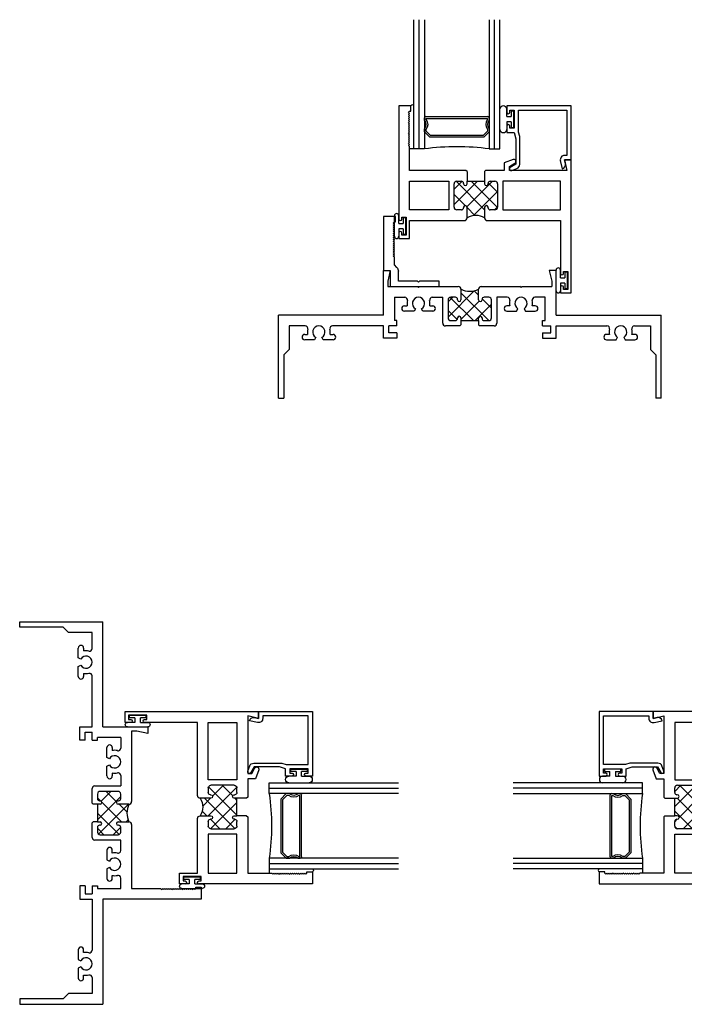
# Model space of a CAD drawing. Extents: x -40.5 to 30.8, y 58.2 to 83.6.
# Drawn here: x -40.5 to -32.7, y 58.2 to 69.6 of the extents above; entities that cross this region are included whole.
import ezdxf

# ---------------------------------------------------------------- set-up
doc = ezdxf.new("R2010")
doc.units = 0
doc.header["$LTSCALE"] = 0.3
doc.header["$MEASUREMENT"] = 0
doc.layers.get('0').update_dxf_attribs({"linetype": 'CONTINUOUS'})
for name, color, linetype in [('61IXOII2$0$GLASS', 86, 'CONTINUOUS'), ('61IXOII2$0$HARD_SEAL', 7, 'CONTINUOUS'), ('61IXOII2$0$IG_SPACER', 86, 'CONTINUOUS'), ('B610004$0$THERMAL', 3, 'CONTINUOUS'), ('B610004A$0$GLASS', 86, 'CONTINUOUS'), ('B610004A$0$HARD_SEAL', 7, 'CONTINUOUS'), ('B610004A$0$IG_SPACER', 86, 'CONTINUOUS'), ('B610010$0$THERMAL', 3, 'CONTINUOUS'), ('B690045$0$THERMAL', 3, 'CONTINUOUS'), ('B690046$0$THERMAL', 3, 'CONTINUOUS'), ('E610004$0$EXT_SASH', 6, 'CONTINUOUS'), ('E610010$0$EXT_FRAME', 5, 'CONTINUOUS'), ('E610016$0$EXT_BEAD', 1, 'CONTINUOUS'), ('E610018$0$EXT_BEAD', 1, 'CONTINUOUS'), ('E690045$0$EXT_FRAME', 5, 'CONTINUOUS'), ('E690046$0$EXT_FRAME', 5, 'CONTINUOUS')]:
    doc.layers.add(name, color=color, linetype=linetype)

# ---------------------------------------------------------------- blocks, each defined once
blk = doc.blocks.new('E610010')
at = {"layer": 'E610010$0$EXT_FRAME'}
for p, q in [((1.86, 1.457), (2, 1.457)), ((1.86, 1.394), (1.86, 1.457)), ((1.875, 1.394), (1.86, 1.394)), ((1.887, 1.382), (1.875, 1.394)), ((1.875, 1.37), (1.887, 1.382)), ((2, 1.457), (2, -0.625)), ((1.887, 1.358), (1.875, 1.37)), ((1.875, 1.346), (1.887, 1.358)), ((1.887, 1.334), (1.875, 1.346)), ((1.875, 1.322), (1.887, 1.334)), ((1.887, 1.31), (1.875, 1.322)), ((1.875, 1.298), (1.887, 1.31)), ((1.887, 1.286), (1.875, 1.298)), ((1.875, 1.274), (1.887, 1.286)), ((1.887, 1.262), (1.875, 1.274)), ((1.875, 1.25), (1.887, 1.262)), ((1.887, 1.238), (1.875, 1.25)), ((1.875, 1.226), (1.887, 1.238)), ((1.887, 1.214), (1.875, 1.226)), ((1.875, 1.202), (1.887, 1.214)), ((1.887, 1.19), (1.875, 1.202)), ((1.875, 1.178), (1.887, 1.19)), ((1.887, 1.166), (1.875, 1.178)), ((1.875, 1.154), (1.887, 1.166)), ((1.887, 1.142), (1.875, 1.154)), ((1.875, 1.13), (1.887, 1.142)), ((1.887, 1.118), (1.875, 1.13)), ((1.875, 1.106), (1.887, 1.118)), ((1.887, 1.094), (1.875, 1.106)), ((1.875, 1.082), (1.887, 1.094)), ((1.887, 1.07), (1.875, 1.082)), ((1.875, 1.058), (1.887, 1.07)), ((1.887, 1.046), (1.875, 1.058)), ((1.875, 1.034), (1.887, 1.046)), ((1.887, 1.022), (1.875, 1.034)), ((1.875, 1.01), (1.887, 1.022)), ((1.887, 0.998), (1.875, 1.01)), ((1.875, 0.986), (1.887, 0.998)), ((1.875, 0.707), (1.875, 0.986)), ((0, 0.832), (0.078, 0.832)), ((0, 0), (0, 0.832)), ((0.078, 0.832), (0.05, 0.707)), ((0.779, 0.792), (0.672, 0.831)), ((0.05, 0.707), (0.717, 0.707)), ((0.717, 0.754), (0.653, 0.791)), ((0.717, 0.707), (0.717, 0.754)), ((0.779, 0.792), (0.779, 0.707)), ((0.779, 0.707), (0.886, 0.707)), ((0.886, 0.707), (0.898, 0.695)), ((1.102, 0.695), (1.114, 0.707)), ((1.114, 0.707), (1.875, 0.707)), ((0.125, 0.582), (0.125, 0.312)), ((0.284, 0.582), (0.125, 0.582)), ((0.686, 0.582), (0.526, 0.582)), ((0.686, 0.312), (0.686, 0.582)), ((0.833, 0.582), (0.779, 0.582)), ((1.102, 0.582), (0.898, 0.582)), ((0.898, 0.582), (0.898, 0.552)), ((1.102, 0.552), (1.102, 0.582)), ((1.221, 0.582), (1.167, 0.582)), ((1.314, 0.582), (1.314, 0.312)), ((1.474, 0.582), (1.314, 0.582)), ((1.875, 0.582), (1.716, 0.582)), ((1.875, 0.312), (1.875, 0.582)), ((0.315, 0.499), (0.315, 0.551)), ((0.344, 0.483), (0.315, 0.499)), ((0.495, 0.499), (0.467, 0.483)), ((0.495, 0.551), (0.495, 0.499)), ((0.748, 0.551), (0.748, 0.343)), ((0.858, 0.552), (0.858, 0.557)), ((1.142, 0.557), (1.142, 0.552)), ((1.252, 0.343), (1.252, 0.551)), ((1.505, 0.499), (1.505, 0.551)), ((1.533, 0.483), (1.505, 0.499)), ((1.685, 0.499), (1.656, 0.483)), ((1.685, 0.551), (1.685, 0.499)), ((0.315, 0.395), (0.344, 0.412)), ((0.315, 0.343), (0.315, 0.395)), ((0.467, 0.412), (0.495, 0.395)), ((0.495, 0.395), (0.495, 0.343)), ((1.505, 0.395), (1.533, 0.412)), ((1.505, 0.343), (1.505, 0.395)), ((1.656, 0.412), (1.685, 0.395)), ((1.685, 0.395), (1.685, 0.343)), ((0.125, 0.312), (0.284, 0.312)), ((0.526, 0.312), (0.686, 0.312)), ((0.779, 0.312), (0.833, 0.312)), ((0.858, 0.337), (0.858, 0.342)), ((0.898, 0.342), (0.898, 0.218)), ((1.102, 0.218), (1.102, 0.342)), ((1.142, 0.342), (1.142, 0.337)), ((1.167, 0.312), (1.221, 0.312)), ((1.314, 0.312), (1.474, 0.312)), ((1.716, 0.312), (1.875, 0.312)), ((0.05, 0.187), (0.05, 0.125)), ((0.867, 0.187), (0.05, 0.187)), ((0.05, 0.125), (0.078, 0)), ((1.875, 0.187), (1.133, 0.187)), ((1.875, 0.187), (1.875, -0.154)), ((0.078, 0), (0, 0)), ((1.875, -0.154), (1.887, -0.166)), ((1.887, -0.166), (1.875, -0.178)), ((1.875, -0.178), (1.887, -0.19)), ((1.887, -0.19), (1.875, -0.202)), ((1.875, -0.202), (1.887, -0.214)), ((1.887, -0.214), (1.875, -0.226)), ((1.875, -0.226), (1.887, -0.238)), ((1.887, -0.238), (1.875, -0.25)), ((1.875, -0.25), (1.887, -0.262)), ((1.887, -0.262), (1.875, -0.274)), ((1.875, -0.274), (1.887, -0.286)), ((1.887, -0.286), (1.875, -0.298)), ((1.875, -0.298), (1.887, -0.31)), ((1.887, -0.31), (1.875, -0.322)), ((1.875, -0.322), (1.887, -0.334)), ((1.887, -0.334), (1.875, -0.346)), ((1.875, -0.346), (1.887, -0.358)), ((1.887, -0.358), (1.875, -0.37)), ((1.875, -0.37), (1.887, -0.382)), ((1.887, -0.382), (1.875, -0.394)), ((1.875, -0.394), (1.887, -0.406)), ((1.887, -0.406), (1.875, -0.418)), ((1.875, -0.418), (1.887, -0.43)), ((1.887, -0.43), (1.875, -0.442)), ((1.875, -0.442), (1.887, -0.454)), ((1.887, -0.454), (1.875, -0.466)), ((1.86, -0.562), (1.86, -0.625)), ((1.875, -0.562), (1.86, -0.562)), ((1.875, -0.466), (1.887, -0.478)), ((1.887, -0.478), (1.875, -0.49)), ((1.875, -0.49), (1.887, -0.502)), ((1.887, -0.502), (1.875, -0.514)), ((1.875, -0.514), (1.887, -0.526)), ((1.887, -0.526), (1.875, -0.538)), ((1.875, -0.538), (1.887, -0.55)), ((1.887, -0.55), (1.875, -0.562)), ((1.86, -0.625), (2, -0.625))]:
    blk.add_line(p, q, dxfattribs=at)
for centre, radius, start, end in [((0.664, 0.81), 0.022, 69.7732, 240), ((0.284, 0.551), 0.031, 0, 90), ((0.526, 0.551), 0.031, 90, 180), ((0.779, 0.551), 0.031, 90, 180), ((0.833, 0.557), 0.025, 0, 90), ((1.167, 0.557), 0.025, 90, 180), ((1.221, 0.551), 0.031, 0, 90), ((1.474, 0.551), 0.031, 0, 90), ((1.716, 0.551), 0.031, 90, 180), ((0.405, 0.447), 0.071, 30, 150), ((0.878, 0.552), 0.02, 180, 0), ((1.122, 0.552), 0.02, 180, 0), ((1.595, 0.447), 0.071, 30, 150), ((0.284, 0.343), 0.031, 270, 360), ((0.405, 0.447), 0.071, 210, 330), ((0.526, 0.343), 0.031, 180, 270), ((0.779, 0.343), 0.031, 180, 270), ((0.878, 0.342), 0.02, 0, 180), ((1.122, 0.342), 0.02, 0, 180), ((1.221, 0.343), 0.031, 270, 0), ((1.474, 0.343), 0.031, 270, 0), ((1.595, 0.447), 0.071, 210, 330), ((1.716, 0.343), 0.031, 180, 270), ((0.833, 0.337), 0.025, 270, 0), ((1.167, 0.337), 0.025, 180, 270), ((0.867, 0.218), 0.031, 270, 0), ((1.133, 0.218), 0.031, 180, 270)]:
    blk.add_arc(centre, radius, start, end, dxfattribs=at)
blk = doc.blocks.new('B610010')
at = {"layer": 'B610010$0$THERMAL'}
h = blk.add_hatch(dxfattribs=at)
h.set_pattern_fill('NET', color=256, angle=45, style=0)
h.paths.add_polyline_path([(1.252, 0.551, 0.414214), (1.221, 0.582), (1.167, 0.582, 0.414214), (1.142, 0.557), (1.142, 0.552, -1), (1.102, 0.552), (1.102, 0.582), (0.898, 0.582), (0.898, 0.552, -1), (0.858, 0.552), (0.858, 0.557, 0.414214), (0.833, 0.582), (0.779, 0.582, 0.414214), (0.748, 0.551), (0.748, 0.343, 0.414214), (0.779, 0.312), (0.833, 0.312, 0.414214), (0.858, 0.337), (0.858, 0.342, -1), (0.898, 0.342), (0.898, 0.218, -0.214045), (1.102, 0.218), (1.102, 0.342, -1), (1.142, 0.342), (1.142, 0.337, 0.414214), (1.167, 0.312), (1.221, 0.312, 0.414214), (1.252, 0.343)])
for p, q in [((0.898, 0.695), (0.898, 0.582)), ((1.102, 0.695), (1.102, 0.582))]:
    blk.add_line(p, q, dxfattribs=at)
blk.add_arc((1, -0.009), 0.249, 65.8369, 114.1631, dxfattribs=at)
blk.add_blockref('E610010', (0, 0))
blk = doc.blocks.new('E610018')
at = {"layer": 'E610018$0$EXT_BEAD'}
for p, q in [((0, 0.625), (-0.748, 0.625)), ((-0.748, 0.625), (-0.748, 0.551)), ((-0.713, 0.551), (-0.713, 0.575)), ((-0.713, 0.575), (-0.663, 0.575)), ((-0.663, 0.575), (-0.663, 0.365)), ((-0.613, 0.32), (-0.613, 0.575)), ((-0.613, 0.575), (-0.05, 0.575)), ((-0.05, 0.575), (-0.05, 0.05)), ((0, 0), (0, 0.625)), ((-0.748, 0.39), (-0.748, 0.315)), ((-0.713, 0.365), (-0.713, 0.39)), ((-0.663, 0.365), (-0.713, 0.365)), ((-0.748, 0.315), (-0.663, 0.315)), ((-0.663, 0.315), (-0.642, 0.243)), ((-0.642, 0.243), (-0.642, -0.051)), ((-0.598, 0.27), (-0.613, 0.32)), ((-0.598, -0.055), (-0.598, 0.27)), ((-0.05, 0.05), (-0.078, 0.05)), ((-0.078, 0), (0, 0)), ((-0.642, -0.051), (-0.707, -0.089)), ((-0.691, -0.124), (-0.63, -0.102)), ((-0.127, -0.011), (-0.106, -0.105)), ((-0.068, -0.045), (-0.078, 0))]:
    blk.add_line(p, q, dxfattribs=at)
for centre, radius, start, end in [((-0.73, 0.551), 0.0175, 180, 0), ((-0.73, 0.39), 0.0175, 0, 180), ((-0.078, 0), 0.05, 90, 192.6258), ((-0.698, -0.106), 0.0193, 120, 290), ((-0.648, -0.055), 0.05, 290, 0), ((-0.117, -0.056), 0.05, 282.6258, 12.6258)]:
    blk.add_arc(centre, radius, start, end, dxfattribs=at)
blk = doc.blocks.new('B610018')
blk.add_blockref('E610018', (0, 0))
blk = doc.blocks.new('B610004A$0$BULB_680')
at = {"layer": 'B610004A$0$HARD_SEAL'}
for p, q in [((0.085, 0.032), (0.085, 0.119)), ((0.137, 0.119), (0.137, -0.119)), ((0.137, 0.119), (0.137, -0.096)), ((0.003, 0.095), (0.003, -0.095)), ((0.033, 0.095), (0.003, 0.095)), ((0.033, 0.032), (0.033, 0.095)), ((0.033, 0.032), (0.085, 0.032)), ((0.003, -0.095), (0.033, -0.095)), ((0.033, -0.095), (0.033, -0.031)), ((0.085, -0.031), (0.033, -0.031)), ((0.085, -0.031), (0.085, -0.119))]:
    blk.add_line(p, q, dxfattribs=at)
for centre, start, end in [((0.111, 0.119), 0, 180), ((0.111, -0.119), 180, 360)]:
    blk.add_arc(centre, 0.026, start, end, dxfattribs=at)
blk = doc.blocks.new('B610004A$0$GLZ_BULB')
at = {"layer": 'B610004A$0$HARD_SEAL'}
for p, q in [((-0.165, -0.119), (-0.165, 0.119)), ((-0.085, 0.031), (-0.085, 0.119)), ((-0.165, -0.119), (-0.165, 0.096)), ((-0.085, 0.031), (-0.033, 0.031)), ((-0.003, 0.095), (-0.033, 0.095)), ((-0.033, 0.095), (-0.033, 0.031)), ((-0.003, -0.095), (-0.003, 0.095)), ((-0.085, -0.032), (-0.085, -0.119)), ((-0.033, -0.032), (-0.085, -0.032)), ((-0.033, -0.032), (-0.033, -0.095)), ((-0.033, -0.095), (-0.003, -0.095))]:
    blk.add_line(p, q, dxfattribs=at)
for centre, radius, start, end in [((-0.125, 0.114), 0.0403, 6.4546, 173.5454), ((-0.125, -0.115), 0.0402, 186.0073, 353.9927)]:
    blk.add_arc(centre, radius, start, end, dxfattribs=at)
blk = doc.blocks.new('B610004A$0$G16_2_2')
at = {"layer": 'B610004A$0$GLASS'}
for p, q in [((0, 0), (0, 1.5)), ((0.062, 0), (0.062, 1.5)), ((0.124, 1.5), (0.124, 0)), ((0.874, 1.5), (0.874, 0)), ((0.936, 0), (0.936, 1.5)), ((0.998, 0), (0.998, 1.5)), ((0.062, 0), (0, 0)), ((0.124, 0), (0.062, 0)), ((0.874, 0), (0.936, 0)), ((0.936, 0), (0.998, 0))]:
    blk.add_line(p, q, dxfattribs=at)
at = {"layer": 'B610004A$0$IG_SPACER'}
for p, q in [((0.124, 0.335), (0.124, 0.36)), ((0.139, 0.375), (0.859, 0.375)), ((0.144, 0.355), (0.854, 0.355)), ((0.144, 0.342), (0.144, 0.355)), ((0.854, 0.355), (0.854, 0.342)), ((0.874, 0.36), (0.874, 0.335)), ((0.124, 0.197), (0.124, 0.235)), ((0.874, 0.235), (0.874, 0.197)), ((0.186, 0.135), (0.124, 0.197)), ((0.144, 0.205), (0.144, 0.228)), ((0.194, 0.155), (0.144, 0.205)), ((0.812, 0.135), (0.186, 0.135)), ((0.804, 0.155), (0.194, 0.155)), ((0.854, 0.205), (0.804, 0.155)), ((0.874, 0.197), (0.812, 0.135)), ((0.854, 0.228), (0.854, 0.205))]:
    blk.add_line(p, q, dxfattribs=at)
for centre, radius, start, end in [((0.139, 0.36), 0.015, 90, 180), ((0.859, 0.36), 0.015, 0, 90), ((0.072, 0.285), 0.0725, 316.3972, 43.6028), ((0.072, 0.285), 0.0925, 321.6083, 38.3917), ((0.926, 0.285), 0.0925, 141.6083, 218.3917), ((0.926, 0.285), 0.0725, 136.3972, 223.6028), ((0.499, -2.618), 2.644, 81.847, 98.153)]:
    blk.add_arc(centre, radius, start, end, dxfattribs=at)
blk = doc.blocks.new('E610004')
at = {"layer": 'E610004$0$EXT_SASH'}
for p, q in [((0.14, 1.54), (0, 1.54)), ((0, 1.54), (0, 0.226)), ((0.14, 1.477), (0.14, 1.54)), ((0.113, 1.465), (0.125, 1.477)), ((0.125, 1.453), (0.113, 1.465)), ((0.113, 1.441), (0.125, 1.453)), ((0.125, 1.429), (0.113, 1.441)), ((0.113, 1.417), (0.125, 1.429)), ((0.125, 1.405), (0.113, 1.417)), ((0.113, 1.393), (0.125, 1.405)), ((0.125, 1.381), (0.113, 1.393)), ((0.113, 1.369), (0.125, 1.381)), ((0.125, 1.477), (0.14, 1.477)), ((0.125, 1.357), (0.113, 1.369)), ((0.113, 1.345), (0.125, 1.357)), ((0.125, 1.333), (0.113, 1.345)), ((0.113, 1.321), (0.125, 1.333)), ((0.125, 1.309), (0.113, 1.321)), ((0.113, 1.297), (0.125, 1.309)), ((0.125, 1.285), (0.113, 1.297)), ((0.113, 1.273), (0.125, 1.285)), ((0.125, 1.261), (0.113, 1.273)), ((0.113, 1.249), (0.125, 1.261)), ((0.125, 1.237), (0.113, 1.249)), ((0.113, 1.225), (0.125, 1.237)), ((0.125, 1.213), (0.113, 1.225)), ((0.113, 1.201), (0.125, 1.213)), ((0.125, 1.189), (0.113, 1.201)), ((0.113, 1.177), (0.125, 1.189)), ((0.125, 1.165), (0.113, 1.177)), ((0.113, 1.153), (0.125, 1.165)), ((0.125, 1.141), (0.113, 1.153)), ((0.113, 1.129), (0.125, 1.141)), ((0.125, 1.117), (0.113, 1.129)), ((0.113, 1.105), (0.125, 1.117)), ((0.125, 1.093), (0.113, 1.105)), ((0.113, 1.081), (0.125, 1.093)), ((0.125, 1.069), (0.113, 1.081)), ((0.125, 0.79), (0.125, 1.069)), ((1.325, 0.918), (1.221, 0.88)), ((2, 0.915), (1.922, 0.915)), ((1.922, 0.915), (1.95, 0.79)), ((2, -0.631), (2, 0.915)), ((1.221, 0.88), (1.221, 0.79)), ((1.283, 0.837), (1.346, 0.873)), ((1.283, 0.79), (1.283, 0.837)), ((0.779, 0.79), (0.125, 0.79)), ((0.791, 0.778), (0.779, 0.79)), ((1.007, 0.79), (0.995, 0.778)), ((1.221, 0.79), (1.007, 0.79)), ((1.95, 0.79), (1.283, 0.79)), ((0.125, 0.333), (0.125, 0.665)), ((0.125, 0.665), (0.579, 0.665)), ((0.579, 0.665), (0.579, 0.333)), ((0.641, 0.364), (0.641, 0.634)), ((0.672, 0.665), (0.726, 0.665)), ((0.751, 0.64), (0.751, 0.635)), ((0.791, 0.635), (0.791, 0.665)), ((0.791, 0.665), (0.995, 0.665)), ((0.995, 0.665), (0.995, 0.635)), ((1.035, 0.635), (1.035, 0.64)), ((1.06, 0.665), (1.114, 0.665)), ((1.145, 0.634), (1.145, 0.364)), ((1.875, 0.665), (1.207, 0.665)), ((1.207, 0.665), (1.207, 0.333)), ((1.875, 0.333), (1.875, 0.665)), ((0.751, 0.363), (0.751, 0.358)), ((0.791, 0.239), (0.791, 0.363)), ((0.995, 0.363), (0.995, 0.239)), ((1.035, 0.358), (1.035, 0.363)), ((0.035, 0.226), (0.035, 0.25)), ((0.035, 0.25), (0.085, 0.25)), ((0.085, 0.25), (0.085, 0.04)), ((0.579, 0.333), (0.125, 0.333)), ((0.726, 0.333), (0.672, 0.333)), ((1.114, 0.333), (1.06, 0.333)), ((1.207, 0.333), (1.875, 0.333)), ((0.125, 0), (0.125, 0.208)), ((0.125, 0.208), (0.76, 0.208)), ((1.026, 0.208), (1.875, 0.208)), ((1.875, 0.208), (1.875, -0.405)), ((0, 0.064), (0, 0)), ((0, 0), (0.125, 0)), ((0.035, 0.04), (0.035, 0.064)), ((0.085, 0.04), (0.035, 0.04)), ((1.91, -0.405), (1.91, -0.381)), ((1.91, -0.381), (1.96, -0.381)), ((1.96, -0.381), (1.96, -0.591)), ((1.875, -0.566), (1.875, -0.631)), ((1.91, -0.591), (1.91, -0.566)), ((1.875, -0.631), (2, -0.631)), ((1.96, -0.591), (1.91, -0.591))]:
    blk.add_line(p, q, dxfattribs=at)
for centre, radius, start, end in [((1.333, 0.894), 0.0249, 300, 110), ((0.672, 0.634), 0.031, 90, 180), ((0.726, 0.64), 0.025, 0, 90), ((0.771, 0.635), 0.02, 180, 0), ((1.015, 0.635), 0.02, 180, 0), ((1.06, 0.64), 0.025, 90, 180), ((1.114, 0.634), 0.031, 0, 90), ((0.672, 0.364), 0.031, 180, 270), ((0.726, 0.358), 0.025, 270, 0), ((0.771, 0.363), 0.02, 0, 180), ((1.015, 0.363), 0.02, 0, 180), ((1.06, 0.358), 0.025, 180, 270), ((1.114, 0.364), 0.031, 270, 360), ((0.76, 0.239), 0.031, 270, 0), ((1.026, 0.239), 0.031, 180, 270), ((0.017, 0.226), 0.0175, 180, 0), ((0.017, 0.064), 0.0175, 0, 180), ((1.892, -0.405), 0.0175, 180, 360), ((1.892, -0.566), 0.0175, 0, 180)]:
    blk.add_arc(centre, radius, start, end, dxfattribs=at)
blk = doc.blocks.new('B610004')
at = {"layer": 'B610004$0$THERMAL'}
h = blk.add_hatch(dxfattribs=at)
h.set_pattern_fill('NET', color=256, angle=45, style=0)
h.paths.add_polyline_path([(1.145, 0.634, 0.414214), (1.114, 0.665), (1.06, 0.665, 0.414214), (1.035, 0.64), (1.035, 0.635, -1), (0.995, 0.635), (0.995, 0.665), (0.791, 0.665), (0.791, 0.635, -1), (0.751, 0.635), (0.751, 0.64, 0.414214), (0.726, 0.665), (0.672, 0.665, 0.414214), (0.641, 0.634), (0.641, 0.364, 0.414214), (0.672, 0.333), (0.726, 0.333, 0.414214), (0.751, 0.358), (0.751, 0.363, -1), (0.791, 0.363), (0.791, 0.239, -0.29797), (0.995, 0.239), (0.995, 0.363, -1), (1.035, 0.363), (1.035, 0.358, 0.414214), (1.06, 0.333), (1.114, 0.333, 0.414214), (1.145, 0.364)])
for p, q in [((0.791, 0.778), (0.791, 0.665)), ((0.995, 0.778), (0.995, 0.665))]:
    blk.add_line(p, q, dxfattribs=at)
blk.add_arc((0.893, 0.083), 0.186, 56.815, 123.185, dxfattribs=at)
blk.add_blockref('E610004', (0, 0))
blk = doc.blocks.new('B610004A')
at = {"layer": 'B610004A$0$HARD_SEAL'}
blk.add_line((0.174, 1.04), (0.125, 1.04), dxfattribs=at)
blk.add_arc((0.157, 1.533), 0.0187, 22.9392, 157.0608, dxfattribs=at)
for name, p in [('B610004', (0, 0)), ('B610018', (2, 0.915))]:
    blk.add_blockref(name, p)
at = {"layer": 'B610004A$0$GLASS'}
blk.add_blockref('B610004A$0$G16_2_2', (0.174, 1.04), dxfattribs=at)
at = {"layer": 'B610004A$0$HARD_SEAL'}
blk.add_blockref('B610004A$0$GLZ_BULB', (1.337, 1.385), dxfattribs=at)
at = {"layer": 'B610004A$0$HARD_SEAL', "rotation": 180}
for p in [(0.085, 0.145), (1.96, -0.486)]:
    blk.add_blockref('B610004A$0$BULB_680', p, dxfattribs=at)
blk = doc.blocks.new('61IXOII2$0$G16_2_2')
at = {"layer": '61IXOII2$0$GLASS'}
for p, q in [((0, 0), (0, 1.5)), ((0.062, 0), (0.062, 1.5)), ((0.124, 1.5), (0.124, 0)), ((0.874, 1.5), (0.874, 0)), ((0.936, 0), (0.936, 1.5)), ((0.998, 0), (0.998, 1.5)), ((0.062, 0), (0, 0)), ((0.124, 0), (0.062, 0)), ((0.874, 0), (0.936, 0)), ((0.936, 0), (0.998, 0))]:
    blk.add_line(p, q, dxfattribs=at)
at = {"layer": '61IXOII2$0$IG_SPACER'}
for p, q in [((0.124, 0.335), (0.124, 0.36)), ((0.139, 0.375), (0.859, 0.375)), ((0.144, 0.355), (0.854, 0.355)), ((0.144, 0.342), (0.144, 0.355)), ((0.854, 0.355), (0.854, 0.342)), ((0.874, 0.36), (0.874, 0.335)), ((0.124, 0.197), (0.124, 0.235)), ((0.874, 0.235), (0.874, 0.197)), ((0.186, 0.135), (0.124, 0.197)), ((0.144, 0.205), (0.144, 0.228)), ((0.194, 0.155), (0.144, 0.205)), ((0.812, 0.135), (0.186, 0.135)), ((0.804, 0.155), (0.194, 0.155)), ((0.854, 0.205), (0.804, 0.155)), ((0.874, 0.197), (0.812, 0.135)), ((0.854, 0.228), (0.854, 0.205))]:
    blk.add_line(p, q, dxfattribs=at)
for centre, radius, start, end in [((0.139, 0.36), 0.015, 90, 180), ((0.859, 0.36), 0.015, 0, 90), ((0.072, 0.285), 0.0725, 316.3972, 43.6028), ((0.072, 0.285), 0.0925, 321.6083, 38.3917), ((0.926, 0.285), 0.0925, 141.6083, 218.3917), ((0.926, 0.285), 0.0725, 136.3972, 223.6028), ((0.499, -2.618), 2.644, 81.847, 98.153)]:
    blk.add_arc(centre, radius, start, end, dxfattribs=at)
blk = doc.blocks.new('61IXOII2$0$GLZ_BULB')
at = {"layer": '61IXOII2$0$HARD_SEAL'}
for p, q in [((-0.165, -0.119), (-0.165, 0.119)), ((-0.085, 0.031), (-0.085, 0.119)), ((-0.165, -0.119), (-0.165, 0.096)), ((-0.085, 0.031), (-0.033, 0.031)), ((-0.003, 0.095), (-0.033, 0.095)), ((-0.033, 0.095), (-0.033, 0.031)), ((-0.003, -0.095), (-0.003, 0.095)), ((-0.085, -0.032), (-0.085, -0.119)), ((-0.033, -0.032), (-0.085, -0.032)), ((-0.033, -0.032), (-0.033, -0.095)), ((-0.033, -0.095), (-0.003, -0.095))]:
    blk.add_line(p, q, dxfattribs=at)
for centre, radius, start, end in [((-0.125, 0.114), 0.0403, 6.4546, 173.5454), ((-0.125, -0.115), 0.0402, 186.0073, 353.9927)]:
    blk.add_arc(centre, radius, start, end, dxfattribs=at)
blk = doc.blocks.new('61IXOII2')
at = {"layer": '61IXOII2$0$HARD_SEAL'}
blk.add_line((0.541, 0.174), (0.541, 0.125), dxfattribs=at)
blk.add_arc((1.034, 0.157), 0.0187, 292.9392, 67.0608, dxfattribs=at)
for name, p, rotation in [('B610004A', (-0.794, 0.177), 90), ('B610010', (-0.416, 2), 270)]:
    blk.add_blockref(name, p, dxfattribs=dict(rotation=rotation))
at = {"xscale": -1, "rotation": 270}
blk.add_blockref('B610018', (0.416, 2), dxfattribs=at)
at = {"layer": '61IXOII2$0$GLASS', "extrusion": (0, 0, -1), "zscale": -1, "rotation": 90}
blk.add_blockref('61IXOII2$0$G16_2_2', (-0.541, 0.174), dxfattribs=at)
at = {"layer": '61IXOII2$0$HARD_SEAL', "extrusion": (0, 0, -1), "zscale": -1, "rotation": 90}
blk.add_blockref('61IXOII2$0$GLZ_BULB', (-0.886, 1.337), dxfattribs=at)
blk = doc.blocks.new('E690045')
at = {"layer": 'E690045$0$EXT_FRAME'}
for p, q in [((3.079, 2.105), (3.219, 2.105)), ((3.079, 2.042), (3.079, 2.105)), ((3.219, 2.105), (3.219, 0.965)), ((3.094, 2.042), (3.079, 2.042)), ((3.106, 2.03), (3.094, 2.042)), ((3.094, 2.018), (3.106, 2.03)), ((3.106, 2.006), (3.094, 2.018)), ((3.094, 1.994), (3.106, 2.006)), ((3.106, 1.982), (3.094, 1.994)), ((3.094, 1.97), (3.106, 1.982)), ((3.106, 1.958), (3.094, 1.97)), ((3.094, 1.946), (3.106, 1.958)), ((3.106, 1.934), (3.094, 1.946)), ((3.094, 1.922), (3.106, 1.934)), ((3.106, 1.91), (3.094, 1.922)), ((3.094, 1.898), (3.106, 1.91)), ((3.106, 1.886), (3.094, 1.898)), ((3.094, 1.874), (3.106, 1.886)), ((3.106, 1.862), (3.094, 1.874)), ((3.094, 1.85), (3.106, 1.862)), ((3.106, 1.838), (3.094, 1.85)), ((3.094, 1.826), (3.106, 1.838)), ((3.106, 1.814), (3.094, 1.826)), ((3.094, 1.802), (3.106, 1.814)), ((3.106, 1.79), (3.094, 1.802)), ((3.094, 1.778), (3.106, 1.79)), ((3.106, 1.766), (3.094, 1.778)), ((3.094, 1.754), (3.106, 1.766)), ((3.106, 1.742), (3.094, 1.754)), ((3.094, 1.73), (3.106, 1.742)), ((3.106, 1.718), (3.094, 1.73)), ((3.094, 1.706), (3.106, 1.718)), ((3.106, 1.694), (3.094, 1.706)), ((3.094, 1.682), (3.106, 1.694)), ((3.106, 1.67), (3.094, 1.682)), ((3.094, 1.658), (3.106, 1.67)), ((3.106, 1.646), (3.094, 1.658)), ((3.094, 1.634), (3.106, 1.646)), ((3.094, 1.297), (3.094, 1.634)), ((1.219, 0.965), (1.219, 1.484)), ((1.219, 1.484), (1.297, 1.484)), ((1.297, 1.484), (1.269, 1.359)), ((1.269, 1.359), (1.269, 1.297)), ((1.269, 1.297), (2.086, 1.297)), ((2.117, 1.266), (2.117, 1.142)), ((2.321, 1.142), (2.321, 1.266)), ((2.352, 1.297), (3.094, 1.297)), ((1.344, 1.172), (1.465, 1.172)), ((1.344, 1.172), (1.344, 0.902)), ((1.784, 1.172), (1.905, 1.172)), ((1.905, 0.871), (1.905, 1.172)), ((2.052, 1.172), (1.998, 1.172)), ((2.077, 1.142), (2.077, 1.147)), ((2.361, 1.147), (2.361, 1.142)), ((2.44, 1.172), (2.386, 1.172)), ((2.533, 1.172), (2.533, 0.871)), ((2.654, 1.172), (2.533, 1.172)), ((3.094, 1.172), (2.973, 1.172)), ((3.094, 0.902), (3.094, 1.172)), ((1.46, 1.073), (1.494, 1.073)), ((1.589, 1.04), (1.573, 1.011)), ((1.676, 1.011), (1.66, 1.04)), ((1.755, 1.073), (1.789, 1.073)), ((1.967, 1.141), (1.967, 0.933)), ((2.471, 0.933), (2.471, 1.141)), ((2.683, 1.073), (2.649, 1.073)), ((2.762, 1.011), (2.778, 1.04)), ((2.849, 1.04), (2.865, 1.011)), ((2.978, 1.073), (2.944, 1.073)), ((0, 0), (0, 0.965)), ((1.219, 0.965), (0, 0.965)), ((1.573, 1.011), (1.46, 1.011)), ((1.789, 1.011), (1.676, 1.011)), ((2.077, 0.927), (2.077, 0.932)), ((2.117, 0.932), (2.117, 0.902)), ((2.321, 0.902), (2.321, 0.932)), ((2.361, 0.932), (2.361, 0.927)), ((2.649, 1.011), (2.762, 1.011)), ((2.865, 1.011), (2.978, 1.011)), ((3.219, 0.965), (4.438, 0.965)), ((4.438, 0), (4.438, 0.965)), ((0.309, 0.84), (0.125, 0.84)), ((0.125, 0.84), (0.125, 0.567)), ((1.219, 0.84), (0.628, 0.84)), ((1.219, 0.698), (1.219, 0.84)), ((1.374, 0.84), (1.281, 0.84)), ((1.281, 0.76), (1.281, 0.84)), ((1.374, 0.902), (1.344, 0.902)), ((1.374, 0.84), (1.374, 0.902)), ((2.105, 0.84), (1.936, 0.84)), ((1.998, 0.902), (2.052, 0.902)), ((2.117, 0.852), (2.105, 0.84)), ((2.117, 0.902), (2.321, 0.902)), ((2.333, 0.84), (2.321, 0.852)), ((2.502, 0.84), (2.333, 0.84)), ((2.386, 0.902), (2.44, 0.902)), ((3.064, 0.902), (3.094, 0.902)), ((3.064, 0.84), (3.064, 0.902)), ((3.064, 0.84), (3.157, 0.84)), ((3.157, 0.76), (3.157, 0.84)), ((3.219, 0.698), (3.219, 0.84)), ((3.219, 0.84), (3.81, 0.84)), ((4.129, 0.84), (4.313, 0.84)), ((4.313, 0.84), (4.313, 0.567)), ((0.304, 0.741), (0.338, 0.741)), ((0.433, 0.708), (0.417, 0.679)), ((0.52, 0.679), (0.504, 0.708)), ((0.599, 0.741), (0.633, 0.741)), ((1.374, 0.698), (1.219, 0.698)), ((1.374, 0.76), (1.281, 0.76)), ((1.374, 0.76), (1.374, 0.698)), ((3.064, 0.76), (3.157, 0.76)), ((3.064, 0.76), (3.064, 0.698)), ((3.064, 0.698), (3.219, 0.698)), ((3.839, 0.741), (3.805, 0.741)), ((3.918, 0.679), (3.934, 0.708)), ((4.005, 0.708), (4.021, 0.679)), ((4.134, 0.741), (4.1, 0.741)), ((0.417, 0.679), (0.304, 0.679)), ((0.633, 0.679), (0.52, 0.679)), ((3.805, 0.679), (3.918, 0.679)), ((4.021, 0.679), (4.134, 0.679)), ((0.125, 0.567), (0.062, 0.504)), ((0.062, 0.504), (0.062, 0)), ((4.313, 0.567), (4.376, 0.504)), ((4.376, 0.504), (4.376, 0)), ((0.062, 0), (0, 0)), ((4.376, 0), (4.438, 0))]:
    blk.add_line(p, q, dxfattribs=at)
for centre, radius, start, end in [((2.086, 1.266), 0.031, 0, 90), ((2.352, 1.266), 0.031, 90, 180), ((1.465, 1.141), 0.031, 345.883, 90), ((1.624, 1.101), 0.071, 300, 240), ((1.784, 1.141), 0.031, 90, 194.117), ((1.998, 1.141), 0.031, 90, 180), ((2.052, 1.147), 0.025, 0, 90), ((2.386, 1.147), 0.025, 90, 180), ((2.44, 1.141), 0.031, 0, 90), ((2.654, 1.141), 0.031, 345.883, 90), ((2.813, 1.101), 0.071, 300, 240), ((2.973, 1.141), 0.031, 90, 194.117), ((1.46, 1.042), 0.031, 90, 270), ((1.624, 1.101), 0.133, 165.883, 192.1532), ((1.624, 1.101), 0.133, 347.8468, 14.117), ((1.789, 1.042), 0.031, 270, 90), ((2.097, 1.142), 0.02, 180, 0), ((2.341, 1.142), 0.02, 180, 0), ((2.649, 1.042), 0.031, 90, 270), ((2.813, 1.101), 0.133, 165.883, 192.1532), ((2.813, 1.101), 0.133, 347.8468, 14.117), ((2.978, 1.042), 0.031, 270, 90), ((1.998, 0.933), 0.031, 180, 270), ((2.052, 0.927), 0.025, 270, 0), ((2.097, 0.932), 0.02, 0, 180), ((2.341, 0.932), 0.02, 0, 180), ((2.386, 0.927), 0.025, 180, 270), ((2.44, 0.933), 0.031, 270, 0), ((0.309, 0.809), 0.031, 345.883, 90), ((0.468, 0.769), 0.133, 165.883, 192.1532), ((0.468, 0.769), 0.071, 300, 240), ((0.628, 0.809), 0.031, 90, 194.117), ((0.468, 0.769), 0.133, 347.8468, 14.117), ((1.936, 0.871), 0.031, 180, 270), ((2.502, 0.871), 0.031, 270, 0), ((3.81, 0.809), 0.031, 345.883, 90), ((3.969, 0.769), 0.133, 165.883, 192.1532), ((3.969, 0.769), 0.071, 300, 240), ((4.129, 0.809), 0.031, 90, 194.117), ((3.969, 0.769), 0.133, 347.8468, 14.117), ((0.304, 0.71), 0.031, 90, 270), ((0.633, 0.71), 0.031, 270, 90), ((3.805, 0.71), 0.031, 90, 270), ((4.134, 0.71), 0.031, 270, 90)]:
    blk.add_arc(centre, radius, start, end, dxfattribs=at)
blk = doc.blocks.new('B690045')
at = {"layer": 'B690045$0$THERMAL'}
h = blk.add_hatch(dxfattribs=at)
h.set_pattern_fill('NET', color=256, angle=45, style=0)
h.paths.add_polyline_path([(2.471, 1.141, 0.414214), (2.44, 1.172), (2.386, 1.172, 0.414214), (2.361, 1.147), (2.361, 1.142, -1), (2.321, 1.142), (2.321, 1.266, -0.232489), (2.117, 1.266), (2.117, 1.142, -1), (2.077, 1.142), (2.077, 1.147, 0.414214), (2.052, 1.172), (1.998, 1.172, 0.414214), (1.967, 1.141), (1.967, 0.933, 0.414214), (1.998, 0.902), (2.052, 0.902, 0.414214), (2.077, 0.927), (2.077, 0.932, -1), (2.117, 0.932), (2.117, 0.902), (2.321, 0.902), (2.321, 0.932, -1), (2.361, 0.932), (2.361, 0.927, 0.414214), (2.386, 0.902), (2.44, 0.902, 0.414214), (2.471, 0.933)])
for p, q in [((2.117, 0.902), (2.117, 0.852)), ((2.321, 0.902), (2.321, 0.852))]:
    blk.add_line(p, q, dxfattribs=at)
blk.add_arc((2.219, 1.474), 0.231, 243.8237, 296.1763, dxfattribs=at)
blk.add_blockref('E690045', (0, 0))
blk = doc.blocks.new('69IX_JI1')
at = {"rotation": 270}
blk.add_blockref('B690045', (0, 0), dxfattribs=at)
at = {"xscale": -1, "rotation": 270}
blk.add_blockref('B610004A', (1.854, -3.042), dxfattribs=at)
blk = doc.blocks.new('E610016')
at = {"layer": 'E610016$0$EXT_BEAD'}
for p, q in [((-0.14, 0.562), (-0.14, 0.625)), ((-0.14, 0.625), (0, 0.625)), ((0, 0.625), (0, 0)), ((-0.125, 0.562), (-0.14, 0.562)), ((-0.113, 0.55), (-0.125, 0.562)), ((-0.125, 0.538), (-0.113, 0.55)), ((-0.113, 0.526), (-0.125, 0.538)), ((-0.125, 0.514), (-0.113, 0.526)), ((-0.113, 0.502), (-0.125, 0.514)), ((-0.125, 0.49), (-0.113, 0.502)), ((-0.113, 0.478), (-0.125, 0.49)), ((-0.125, 0.466), (-0.113, 0.478)), ((-0.113, 0.454), (-0.125, 0.466)), ((-0.125, 0.442), (-0.113, 0.454)), ((-0.113, 0.43), (-0.125, 0.442)), ((-0.125, 0.418), (-0.113, 0.43)), ((-0.113, 0.406), (-0.125, 0.418)), ((-0.125, 0.394), (-0.113, 0.406)), ((-0.113, 0.382), (-0.125, 0.394)), ((-0.125, 0.37), (-0.113, 0.382)), ((-0.113, 0.358), (-0.125, 0.37)), ((-0.125, 0.346), (-0.113, 0.358)), ((-0.113, 0.334), (-0.125, 0.346)), ((-0.125, 0.322), (-0.113, 0.334)), ((-0.113, 0.31), (-0.125, 0.322)), ((-0.125, 0.298), (-0.113, 0.31)), ((-0.113, 0.286), (-0.125, 0.298)), ((-0.125, 0.274), (-0.113, 0.286)), ((-0.113, 0.262), (-0.125, 0.274)), ((-0.125, 0.25), (-0.113, 0.262)), ((-0.113, 0.238), (-0.125, 0.25)), ((-0.125, 0.226), (-0.113, 0.238)), ((-0.113, 0.214), (-0.125, 0.226)), ((-0.125, 0.202), (-0.113, 0.214)), ((-0.113, 0.19), (-0.125, 0.202)), ((-0.125, 0.178), (-0.113, 0.19)), ((-0.113, 0.166), (-0.125, 0.178)), ((-0.125, 0.154), (-0.113, 0.166)), ((-0.125, 0.063), (-0.125, 0.154)), ((-0.154, 0.034), (-0.125, 0.063)), ((0, 0), (-0.078, 0)), ((-0.078, 0), (-0.078, -0.187)), ((-0.172, -0.125), (-0.172, -0.01)), ((-0.645, -0.187), (-0.645, -0.125)), ((-0.645, -0.125), (-0.417, -0.125)), ((-0.078, -0.187), (-0.645, -0.187)), ((-0.417, -0.125), (-0.405, -0.137)), ((-0.405, -0.137), (-0.393, -0.125)), ((-0.393, -0.125), (-0.172, -0.125))]:
    blk.add_line(p, q, dxfattribs=at)
blk.add_arc((-0.11, -0.01), 0.062, 135, 180, dxfattribs=at)
blk = doc.blocks.new('B610016')
blk.add_blockref('E610016', (0, 0))
blk = doc.blocks.new('E690046')
at = {"layer": 'E690046$0$EXT_FRAME'}
for p, q in [((1.219, 0.965), (1.219, 1.484)), ((1.219, 1.484), (1.297, 1.484)), ((1.297, 1.484), (1.269, 1.359)), ((3.141, 1.484), (3.169, 1.359)), ((3.219, 1.484), (3.141, 1.484)), ((3.219, 0.965), (3.219, 1.484)), ((1.269, 1.359), (1.269, 1.297)), ((1.269, 1.297), (1.612, 1.297)), ((1.624, 1.285), (1.612, 1.297)), ((1.636, 1.297), (1.624, 1.285)), ((1.636, 1.297), (2.086, 1.297)), ((2.117, 1.266), (2.117, 1.142)), ((2.321, 1.142), (2.321, 1.266)), ((2.352, 1.297), (2.801, 1.297)), ((2.813, 1.285), (2.801, 1.297)), ((2.826, 1.297), (2.813, 1.285)), ((2.826, 1.297), (3.169, 1.297)), ((3.169, 1.359), (3.169, 1.297)), ((1.344, 1.172), (1.465, 1.172)), ((1.344, 1.172), (1.344, 0.902)), ((1.784, 1.172), (1.905, 1.172)), ((1.905, 0.871), (1.905, 1.172)), ((2.052, 1.172), (1.998, 1.172)), ((2.077, 1.142), (2.077, 1.147)), ((2.361, 1.147), (2.361, 1.142)), ((2.44, 1.172), (2.386, 1.172)), ((2.654, 1.172), (2.533, 1.172)), ((2.533, 1.172), (2.533, 0.871)), ((3.094, 1.172), (2.973, 1.172)), ((3.094, 0.902), (3.094, 1.172)), ((1.46, 1.073), (1.494, 1.073)), ((1.589, 1.04), (1.573, 1.011)), ((1.676, 1.011), (1.66, 1.04)), ((1.755, 1.073), (1.789, 1.073)), ((1.967, 1.141), (1.967, 0.933)), ((2.471, 0.933), (2.471, 1.141)), ((2.683, 1.073), (2.649, 1.073)), ((2.762, 1.011), (2.778, 1.04)), ((2.849, 1.04), (2.865, 1.011)), ((2.978, 1.073), (2.944, 1.073)), ((1.219, 0.965), (0, 0.965)), ((0, 0), (0, 0.965)), ((1.573, 1.011), (1.46, 1.011)), ((1.789, 1.011), (1.676, 1.011)), ((2.077, 0.927), (2.077, 0.932)), ((2.117, 0.932), (2.117, 0.902)), ((2.321, 0.902), (2.321, 0.932)), ((2.361, 0.932), (2.361, 0.927)), ((2.649, 1.011), (2.762, 1.011)), ((2.865, 1.011), (2.978, 1.011)), ((3.219, 0.965), (4.438, 0.965)), ((4.438, 0), (4.438, 0.965)), ((0.309, 0.84), (0.125, 0.84)), ((0.125, 0.84), (0.125, 0.567)), ((1.219, 0.84), (0.628, 0.84)), ((1.219, 0.698), (1.219, 0.84)), ((1.374, 0.84), (1.281, 0.84)), ((1.281, 0.76), (1.281, 0.84)), ((1.374, 0.902), (1.344, 0.902)), ((1.374, 0.84), (1.374, 0.902)), ((2.105, 0.84), (1.936, 0.84)), ((1.998, 0.902), (2.052, 0.902)), ((2.117, 0.852), (2.105, 0.84)), ((2.117, 0.902), (2.321, 0.902)), ((2.333, 0.84), (2.321, 0.852)), ((2.502, 0.84), (2.333, 0.84)), ((2.386, 0.902), (2.44, 0.902)), ((3.064, 0.84), (3.064, 0.902)), ((3.064, 0.902), (3.094, 0.902)), ((3.064, 0.84), (3.157, 0.84)), ((3.157, 0.76), (3.157, 0.84)), ((3.219, 0.84), (3.81, 0.84)), ((3.219, 0.698), (3.219, 0.84)), ((4.129, 0.84), (4.313, 0.84)), ((4.313, 0.84), (4.313, 0.567)), ((0.304, 0.741), (0.338, 0.741)), ((0.433, 0.708), (0.417, 0.679)), ((0.52, 0.679), (0.504, 0.708)), ((0.599, 0.741), (0.633, 0.741)), ((1.374, 0.698), (1.219, 0.698)), ((1.374, 0.76), (1.281, 0.76)), ((1.374, 0.76), (1.374, 0.698)), ((3.064, 0.76), (3.157, 0.76)), ((3.064, 0.76), (3.064, 0.698)), ((3.064, 0.698), (3.219, 0.698)), ((3.839, 0.741), (3.805, 0.741)), ((3.918, 0.679), (3.934, 0.708)), ((4.005, 0.708), (4.021, 0.679)), ((4.134, 0.741), (4.1, 0.741)), ((0.417, 0.679), (0.304, 0.679)), ((0.633, 0.679), (0.52, 0.679)), ((3.805, 0.679), (3.918, 0.679)), ((4.021, 0.679), (4.134, 0.679)), ((0.125, 0.567), (0.062, 0.504)), ((0.062, 0.504), (0.062, 0)), ((4.313, 0.567), (4.376, 0.504)), ((4.376, 0.504), (4.376, 0)), ((0, 0), (0.062, 0)), ((4.438, 0), (4.376, 0))]:
    blk.add_line(p, q, dxfattribs=at)
for centre, radius, start, end in [((2.086, 1.266), 0.031, 0, 90), ((2.352, 1.266), 0.031, 90, 180), ((1.465, 1.141), 0.031, 345.883, 90), ((1.624, 1.101), 0.071, 300, 240), ((1.784, 1.141), 0.031, 90, 194.117), ((1.998, 1.141), 0.031, 90, 180), ((2.052, 1.147), 0.025, 0, 90), ((2.386, 1.147), 0.025, 90, 180), ((2.44, 1.141), 0.031, 0, 90), ((2.654, 1.141), 0.031, 345.883, 90), ((2.813, 1.101), 0.071, 300, 240), ((2.973, 1.141), 0.031, 90, 194.117), ((1.46, 1.042), 0.031, 90, 270), ((1.624, 1.101), 0.133, 165.883, 192.1532), ((1.624, 1.101), 0.133, 347.8468, 14.117), ((1.789, 1.042), 0.031, 270, 90), ((2.097, 1.142), 0.02, 180, 0), ((2.341, 1.142), 0.02, 180, 0), ((2.649, 1.042), 0.031, 90, 270), ((2.813, 1.101), 0.133, 165.883, 192.1532), ((2.813, 1.101), 0.133, 347.8468, 14.117), ((2.978, 1.042), 0.031, 270, 90), ((1.998, 0.933), 0.031, 180, 270), ((2.052, 0.927), 0.025, 270, 0), ((2.097, 0.932), 0.02, 0, 180), ((2.341, 0.932), 0.02, 0, 180), ((2.386, 0.927), 0.025, 180, 270), ((2.44, 0.933), 0.031, 270, 0), ((0.309, 0.809), 0.031, 345.883, 90), ((0.468, 0.769), 0.133, 165.883, 192.1532), ((0.468, 0.769), 0.071, 300, 240), ((0.628, 0.809), 0.031, 90, 194.117), ((0.468, 0.769), 0.133, 347.8468, 14.117), ((1.936, 0.871), 0.031, 180, 270), ((2.502, 0.871), 0.031, 270, 0), ((3.81, 0.809), 0.031, 345.883, 90), ((3.969, 0.769), 0.133, 165.883, 192.1532), ((3.969, 0.769), 0.071, 300, 240), ((4.129, 0.809), 0.031, 90, 194.117), ((3.969, 0.769), 0.133, 347.8468, 14.117), ((0.304, 0.71), 0.031, 90, 270), ((0.633, 0.71), 0.031, 270, 90), ((3.805, 0.71), 0.031, 90, 270), ((4.134, 0.71), 0.031, 270, 90)]:
    blk.add_arc(centre, radius, start, end, dxfattribs=at)
blk = doc.blocks.new('B690046')
at = {"layer": 'B690046$0$THERMAL'}
h = blk.add_hatch(dxfattribs=at)
h.set_pattern_fill('NET', color=256, angle=45, style=0)
h.paths.add_polyline_path([(2.471, 1.141, 0.414214), (2.44, 1.172), (2.386, 1.172, 0.414214), (2.361, 1.147), (2.361, 1.142, -1), (2.321, 1.142), (2.321, 1.266, -0.224873), (2.117, 1.266), (2.117, 1.142, -1), (2.077, 1.142), (2.077, 1.147, 0.414214), (2.052, 1.172), (1.998, 1.172, 0.414214), (1.967, 1.141), (1.967, 0.933, 0.414214), (1.998, 0.902), (2.052, 0.902, 0.414214), (2.077, 0.927), (2.077, 0.932, -1), (2.117, 0.932), (2.117, 0.902), (2.321, 0.902), (2.321, 0.932, -1), (2.361, 0.932), (2.361, 0.927, 0.414214), (2.386, 0.902), (2.44, 0.902, 0.414214), (2.471, 0.933)])
for p, q in [((2.117, 0.902), (2.117, 0.852)), ((2.321, 0.902), (2.321, 0.852))]:
    blk.add_line(p, q, dxfattribs=at)
blk.add_arc((2.219, 1.481), 0.238, 244.6531, 295.3469, dxfattribs=at)
blk.add_blockref('E690046', (0, 0))
blk = doc.blocks.new('69UI_SI1')
for name, p in [('B610004A', (1.396, 1.854)), ('B690046', (0, 0))]:
    blk.add_blockref(name, p)
at = {"xscale": -1}
blk.add_blockref('B610016', (1.219, 1.484), dxfattribs=at)

msp = doc.modelspace()

# ---------------------------------------------------------------- block references
for name, p in [('69UI_SI1', (-37.45, 65.222)), ('69IX_JI1', (-40.451, 62.628)), ('61IXOII2', (-31.395, 59.409))]:
    msp.add_blockref(name, p)

doc.saveas('drawing.dxf')
